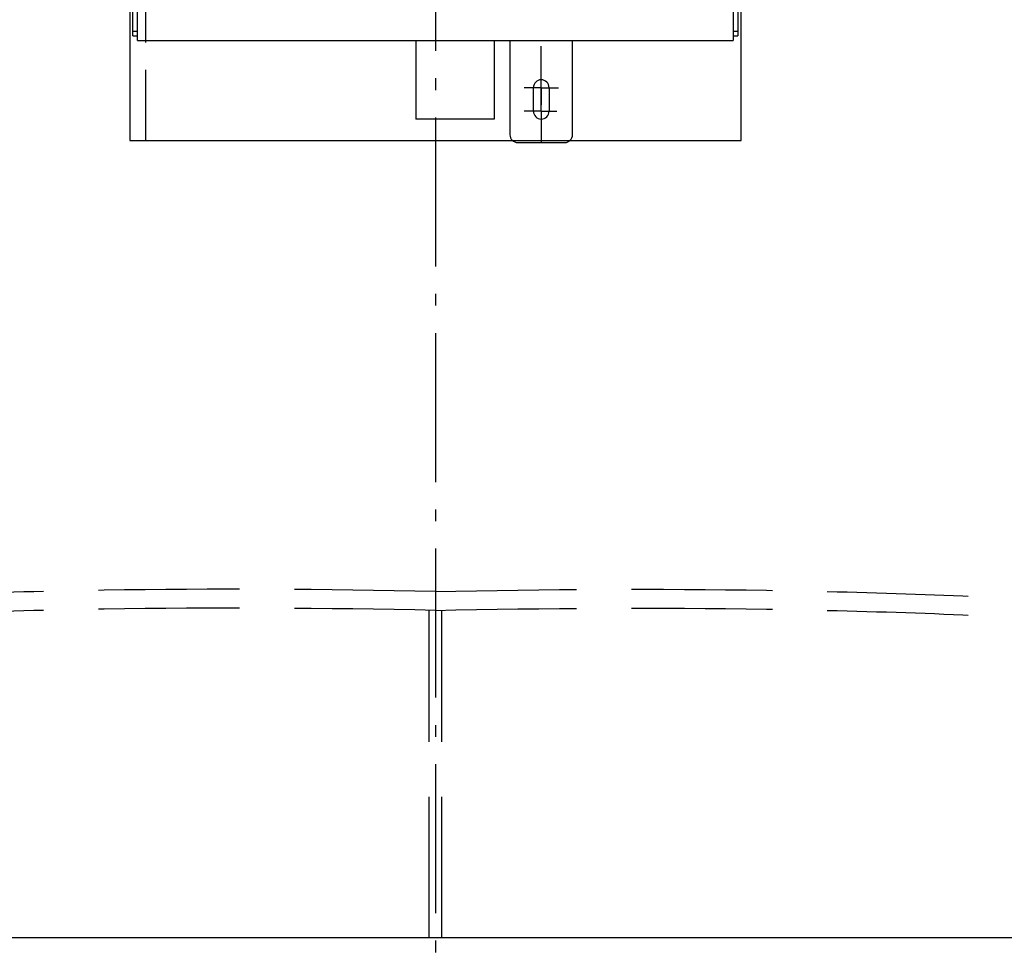
# Model space of a CAD drawing. Units: millimetres. Extents: x 0 to 11880, y 0 to 8400.
# Drawn here: x 8755 to 9383, y 5231 to 5822 of the extents above; entities that cross this region are included whole.
import ezdxf

# ---------------------------------------------------------------- set-up
doc = ezdxf.new("R2010")
doc.units = ezdxf.units.MM
doc.header["$LTSCALE"] = 20
for name, pattern in [('AM_DIN_G_W050', [13.75, 9.75, -1.5, 1, -1.5]), ('AM_DIN_G_W050x2', [6.875, 4.75, -0.875, 0.375, -0.875]), ('AUSGEZOGEN', [0]), ('gen3a', [3.125, 2.25, -0.875])]:
    doc.linetypes.add(name, pattern=pattern)
for name, color, linetype in [('3A', 6, 'gen3a'), ('RUNDUNGEN', 7, 'Continuous'), ('TEXT', 7, 'AUSGEZOGEN')]:
    doc.layers.add(name, color=color, linetype=linetype)
doc.layers.add('AM_5', color=3, linetype='Continuous', lineweight=25)
doc.layers.add('AM_7', color=4, linetype='AM_DIN_G_W050', lineweight=25)
doc.styles.get("Standard").update_dxf_attribs({"font": 'ISOCP.SHX'})
doc.dimstyles.new('AM_DIN$0', dxfattribs={"dimscale": 10, "dimtxt": 3.5, "dimasz": 2.5, "dimexe": 1, "dimexo": 1, "dimgap": 1.5, "dimtad": 1, "dimdsep": 46, "dimtxsty": 'STANDARD', "dimcen": 0, "dimclrd": 256, "dimclre": 256, "dimclrt": 2, "dimadec": 0, "dimazin": 2, "dimtp": 0.1, "dimtm": 0.1, "dimtfac": 0.71, "dimtdec": 3, "dimtmove": 0, "dimatfit": 3, "dimfxl": 1, "dimlwd": -1, "dimlwe": -1, "dimarcsym": 0})
doc.dimstyles.new('AM_ISO$0', dxfattribs={"dimtxt": 3.5, "dimasz": 2.5, "dimexe": 1, "dimexo": 1, "dimgap": 1.5, "dimtad": 1, "dimdsep": 46, "dimtxsty": 'STANDARD', "dimcen": 0, "dimclrd": 256, "dimclre": 256, "dimclrt": 2, "dimadec": 0, "dimazin": 2, "dimtp": 0.1, "dimtm": 0.1, "dimtfac": 0.71, "dimtdec": 3, "dimtmove": 0, "dimatfit": 3, "dimfxl": 1, "dimlwd": -1, "dimlwe": -1, "dimarcsym": 0})

# ---------------------------------------------------------------- blocks, each defined once
blk = doc.blocks.new('*D41')
at = {"layer": 'AM_5', "transparency": 16777216}
for p, q in [((8420.32, 5216.35), (8420.32, 4955.39)), ((9620.32, 5216.35), (9620.32, 4955.39)), ((9135.61, 5135.41), (8914.56, 5135.41)), ((8914.56, 5135.41), (8914.56, 5005.39)), ((9135.61, 5005.39), (9135.61, 5135.41)), ((8914.56, 5005.39), (9135.61, 5005.39)), ((9570.32, 4975.39), (8470.32, 4975.39))]:
    blk.add_line(p, q, dxfattribs=at)
for points in [[(8470.32, 4983.73), (8470.32, 4967.06), (8420.32, 4975.39)], [(9570.32, 4983.73), (9570.32, 4967.06), (9620.32, 4975.39)]]:
    blk.add_solid(points, dxfattribs=at)
at = {"layer": 'DEFPOINTS', "color": 0, "transparency": 16777216}
for p in [(8420.32, 5236.35), (9620.32, 5236.35), (8420.32, 4975.39)]:
    blk.add_point(p, dxfattribs=at)
at = {"layer": 'AM_5', "color": 2, "transparency": 16777216, "insert": (9025.08, 5070.4), "char_height": 70, "attachment_point": 5}
blk.add_mtext('1200', dxfattribs=at)
blk = doc.blocks.new('*D53')
at = {"layer": 'AM_5', "transparency": 16777216}
for p, q in [((9805.49, 5257.35), (9805.49, 4551.03)), ((8390.32, 5201.35), (8390.32, 4551.03)), ((8440.32, 4571.03), (9755.49, 4571.03))]:
    blk.add_line(p, q, dxfattribs=at)
for points in [[(8440.32, 4579.36), (8440.32, 4562.69), (8390.32, 4571.03)], [(9755.49, 4579.36), (9755.49, 4562.69), (9805.49, 4571.03)]]:
    blk.add_solid(points, dxfattribs=at)
at = {"layer": 'DEFPOINTS', "color": 0, "transparency": 16777216}
for p in [(9805.49, 5277.35), (8390.32, 5221.35), (9805.49, 4571.03)]:
    blk.add_point(p, dxfattribs=at)
at = {"layer": 'AM_5', "color": 2, "transparency": 16777216, "insert": (9097.9, 4636.03), "char_height": 70, "attachment_point": 5}
blk.add_mtext('1415', dxfattribs=at)
blk = doc.blocks.new('*D54')
at = {"layer": 'AM_5', "transparency": 16777216}
for p, q in [((9918.01, 5340.35), (9918.01, 4339.47)), ((8390.32, 5201.35), (8390.32, 4339.47)), ((8440.32, 4359.47), (9868.01, 4359.47))]:
    blk.add_line(p, q, dxfattribs=at)
for points in [[(8440.32, 4367.8), (8440.32, 4351.14), (8390.32, 4359.47)], [(9868.01, 4367.8), (9868.01, 4351.14), (9918.01, 4359.47)]]:
    blk.add_solid(points, dxfattribs=at)
at = {"layer": 'DEFPOINTS', "color": 0, "transparency": 16777216}
for p in [(9918.01, 5360.35), (8390.32, 5221.35), (9918.01, 4359.47)]:
    blk.add_point(p, dxfattribs=at)
at = {"layer": 'AM_5', "color": 2, "transparency": 16777216, "insert": (9154.17, 4424.48), "char_height": 70, "attachment_point": 5}
blk.add_mtext('1528', dxfattribs=at)
blk = doc.blocks.new('HD-Pu SA')
at = {"color": 7, "linetype": 'Continuous'}
for p, q in [((7568.91, 5808.54), (7568.91, 5838.54)), ((7948.91, 5838.54), (7948.91, 5808.54)), ((7568.91, 5808.54), (7948.91, 5808.54)), ((7746.41, 5808.54), (7746.41, 5758.54)), ((7796.41, 5808.54), (7796.41, 5758.54)), ((7806.41, 5808.54), (7806.41, 5748.54)), ((7846.41, 5748.54), (7846.41, 5808.54)), ((7821.41, 5763.54), (7821.41, 5778.54)), ((7831.41, 5778.54), (7831.41, 5763.54)), ((7796.41, 5758.54), (7746.41, 5758.54)), ((7811.41, 5743.54), (7841.41, 5743.54))]:
    blk.add_line(p, q, dxfattribs=at)
for centre, start, end in [((7826.41, 5778.54), 0, 180), ((7826.41, 5763.54), 180, 0), ((7811.41, 5748.54), 180, 270), ((7841.41, 5748.54), 270, 0)]:
    blk.add_arc(centre, 5, start, end, dxfattribs=at)
at = {"layer": 'AM_7'}
for q in [(7826.41, 5804.95), (7815.62, 5763.54), (7836.34, 5763.54), (7826.41, 5743.54)]:
    blk.add_line((7826.41, 5763.54), q, dxfattribs=at)
at = {"layer": 'AM_7', "linetype": 'AM_DIN_G_W050x2'}
for q in [(7826.41, 5789.52), (7815.43, 5778.54), (7837.39, 5778.54), (7826.41, 5767.56)]:
    blk.add_line((7826.41, 5778.54), q, dxfattribs=at)
at = {"layer": 'RUNDUNGEN', "color": 7, "linetype": 'Continuous'}
for p, q in [((7565.91, 5811.54), (7565.91, 6188.54)), ((7951.91, 6188.54), (7951.91, 5811.54)), ((7565.91, 5811.54), (7568.91, 5811.54)), ((7948.91, 5811.54), (7951.91, 5811.54))]:
    blk.add_line(p, q, dxfattribs=at)
at = {"layer": 'RUNDUNGEN', "color": 9, "linetype": 'Continuous'}
for p, q in [((7565.91, 5814.54), (7568.91, 5814.54)), ((7948.91, 5814.54), (7951.91, 5814.54))]:
    blk.add_line(p, q, dxfattribs=at)

msp = doc.modelspace()

# ---------------------------------------------------------------- linework, layer by layer
for p, q in [((8825.32, 6164.85), (8825.32, 5744.85)), ((9215.32, 5744.85), (9215.32, 6164.85)), ((8825.32, 5744.85), (9215.32, 5744.85))]:
    msp.add_line(p, q)
at = {"layer": '3A'}
msp.add_line((8835.32, 6164.85), (8835.32, 5744.85), dxfattribs=at)
at = {"layer": '3A', "ltscale": 2}
for p, q in [((9016.32, 5236.35), (9016.32, 5445.21)), ((9024.32, 5236.35), (9024.32, 5445.21))]:
    msp.add_line(p, q, dxfattribs=at)
for centre in [(8894.14, 5420.02), (8894.14, 5407.97)]:
    msp.add_ellipse(centre, major_axis=(461.82, 0), ratio=0.083625, start_param=1.294049, end_param=3.142114, dxfattribs=at)
at = {"layer": '3A', "ltscale": 2, "extrusion": (0, 0, -1)}
for centre in [(9146.5, 5420.02), (9146.5, 5407.97)]:
    msp.add_ellipse(centre, major_axis=(-461.82, 0), ratio=0.083625, start_param=1.294049, end_param=3.142114, dxfattribs=at)
at = {"layer": 'AM_7', "linetype": 'AM_DIN_G_W050x2'}
msp.add_line((9020.32, 6997.03), (9020.32, 5203.92), dxfattribs=at)
at = {"layer": 'TEXT', "color": 7, "linetype": 'AUSGEZOGEN'}
msp.add_line((9650.32, 5236.35), (8390.32, 5236.35), dxfattribs=at)

# ---------------------------------------------------------------- block references
msp.add_blockref('HD-Pu SA', (1261.41, 0))

# ---------------------------------------------------------------- dimensions: what is measured, and where the dimension line sits
at = {"layer": 'AM_5'}
for base, p2, picture, middle in [((9918.01, 4359.47), (9918.01, 5360.35), '*D54', (9154.17, 4424.48)), ((9805.49, 4571.03), (9805.49, 5277.35), '*D53', (9097.9, 4636.03))]:
    dim = msp.add_linear_dim(base=base, p1=(8390.32, 5221.35), p2=p2, angle=0, dimstyle='AM_DIN$0', override={"dimscale": 20, "dimdec": 0}, dxfattribs=at)
    dim.commit()
    dim.dimension.update_dxf_attribs({"geometry": picture, "text_midpoint": middle})
dim = msp.add_linear_dim(base=(8420.32, 4975.39), p1=(9620.32, 5236.35), p2=(8420.32, 5236.35), angle=180, dimstyle='AM_ISO$0', override={"dimscale": 20, "dimgap": -1.5, "dimdec": 0}, dxfattribs=at)
dim.commit()
dim.dimension.update_dxf_attribs({"geometry": '*D41', "text_midpoint": (9025.08, 4975.39), "dimtype": 160})

doc.saveas('drawing.dxf')
